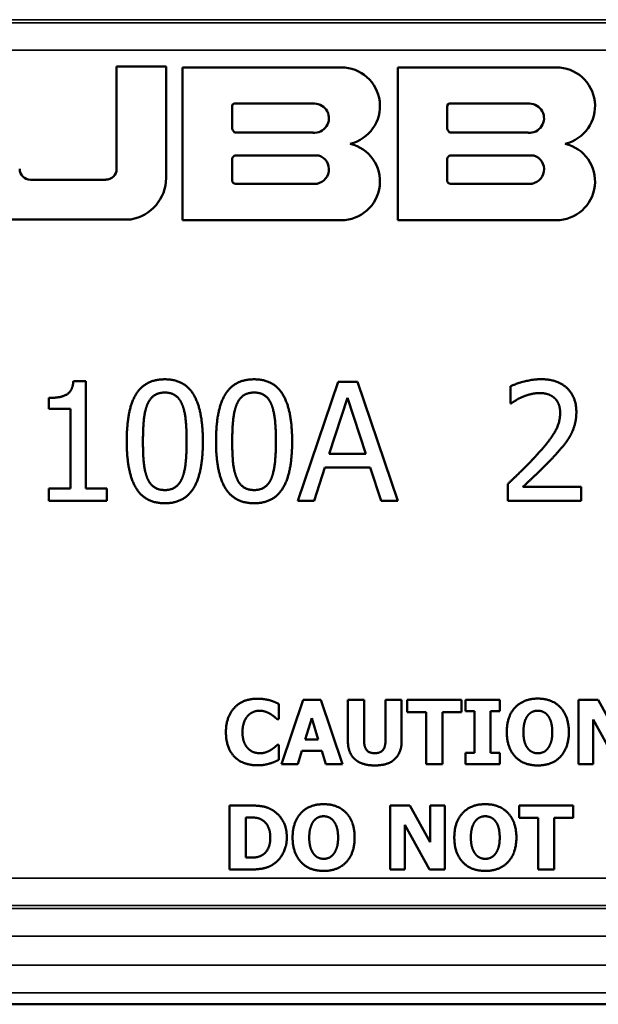
# Paper-space layout 'Layout1' of a CAD drawing. Units: inches. Extents: x 0 to 16.4, y 0 to 10.4.
# Drawn here: x 2.4 to 2.7, y 5.9 to 6.5 of the extents above; entities that cross this region are included whole.
import ezdxf

# ---------------------------------------------------------------- set-up
doc = ezdxf.new("R2010")
doc.units = ezdxf.units.IN
doc.header["$MEASUREMENT"] = 0
doc.layers.add('Viewport2ForCustomObjects_0', color=7, linetype='Continuous')
doc.layers.add('Visible (ANSI)', color=7, linetype='Continuous', lineweight=50)
doc.layers.add('Visible Narrow (ANSI)', color=7, linetype='Continuous', lineweight=35)

# ---------------------------------------------------------------- blocks, each defined once
blk = doc.blocks.new('CustomObjectsInViewport2_0')
at = {"layer": 'Visible (ANSI)'}
for p, q in [((-10004.0989, -10000.7793), (-10004.0989, -10000.6675)), ((-10004.0989, -10000.6675), (-10004.0449, -10000.6675)), ((-10004.0449, -10000.6675), (-10004.0449, -10000.7893)), ((-10004.0268, -10000.6684), (-10003.8536, -10000.6684)), ((-10004.0268, -10000.8353), (-10004.0268, -10000.6684)), ((-10003.7919, -10000.6684), (-10003.6187, -10000.6684)), ((-10003.7919, -10000.8353), (-10003.7919, -10000.6684)), ((-10003.9718, -10000.7087), (-10003.9728, -10000.7104)), ((-10003.9728, -10000.7104), (-10003.9728, -10000.7354)), ((-10003.971, -10000.708), (-10003.9718, -10000.7087)), ((-10003.8829, -10000.708), (-10003.971, -10000.708)), ((-10003.7369, -10000.7087), (-10003.7379, -10000.7104)), ((-10003.7379, -10000.7104), (-10003.7379, -10000.7354)), ((-10003.7361, -10000.708), (-10003.7369, -10000.7087)), ((-10003.648, -10000.708), (-10003.7361, -10000.708)), ((-10003.9728, -10000.7354), (-10003.972, -10000.7371)), ((-10003.972, -10000.7371), (-10003.9702, -10000.7397)), ((-10003.9702, -10000.7397), (-10003.8844, -10000.7397)), ((-10003.7379, -10000.7354), (-10003.7371, -10000.7371)), ((-10003.7371, -10000.7371), (-10003.7353, -10000.7397)), ((-10003.7353, -10000.7397), (-10003.6495, -10000.7397)), ((-10003.9721, -10000.7663), (-10003.9728, -10000.768)), ((-10003.9703, -10000.7646), (-10003.9721, -10000.7663)), ((-10003.8782, -10000.7646), (-10003.9703, -10000.7646)), ((-10003.7372, -10000.7663), (-10003.7379, -10000.768)), ((-10003.7354, -10000.7646), (-10003.7372, -10000.7663)), ((-10003.6433, -10000.7646), (-10003.7354, -10000.7646)), ((-10003.9728, -10000.768), (-10003.9728, -10000.7914)), ((-10003.7379, -10000.768), (-10003.7379, -10000.7914)), ((-10004.193, -10000.7911), (-10004.1106, -10000.7911)), ((-10003.9728, -10000.7914), (-10003.9727, -10000.793)), ((-10003.9727, -10000.793), (-10003.9714, -10000.7947)), ((-10003.9714, -10000.7947), (-10003.969, -10000.7957)), ((-10003.969, -10000.7957), (-10003.8829, -10000.7957)), ((-10003.7379, -10000.7914), (-10003.7378, -10000.793)), ((-10003.7378, -10000.793), (-10003.7365, -10000.7947)), ((-10003.7365, -10000.7947), (-10003.7341, -10000.7957)), ((-10003.7341, -10000.7957), (-10003.648, -10000.7957)), ((-10004.0833, -10000.8344), (-10004.2202, -10000.8344)), ((-10003.8536, -10000.8353), (-10004.0268, -10000.8353)), ((-10003.6187, -10000.8353), (-10003.7919, -10000.8353)), ((-10004.1461, -10001.0113), (-10004.1326, -10001.0113)), ((-10004.1326, -10001.0113), (-10004.1326, -10001.1285)), ((-10003.9008, -10001.1418), (-10003.857, -10001.0118)), ((-10003.857, -10001.0118), (-10003.8357, -10001.0118)), ((-10003.8357, -10001.0118), (-10003.7919, -10001.1418)), ((-10003.6689, -10001.0354), (-10003.6689, -10001.0168)), ((-10004.1729, -10001.0414), (-10004.1729, -10001.0295)), ((-10003.8468, -10001.0295), (-10003.8668, -10001.0907)), ((-10003.8267, -10001.0907), (-10003.8468, -10001.0295)), ((-10003.6679, -10001.0354), (-10003.6689, -10001.0354)), ((-10004.1493, -10001.0414), (-10004.1729, -10001.0414)), ((-10004.1493, -10001.1285), (-10004.1493, -10001.0414)), ((-10003.8668, -10001.0907), (-10003.8267, -10001.0907)), ((-10003.8715, -10001.1054), (-10003.8833, -10001.1418)), ((-10003.8219, -10001.1054), (-10003.8715, -10001.1054)), ((-10003.8101, -10001.1418), (-10003.8219, -10001.1054)), ((-10004.1729, -10001.1285), (-10004.1493, -10001.1285)), ((-10004.1729, -10001.1418), (-10004.1729, -10001.1285)), ((-10004.1326, -10001.1285), (-10004.1095, -10001.1285)), ((-10004.1095, -10001.1285), (-10004.1095, -10001.1418)), ((-10003.6716, -10001.1418), (-10003.6716, -10001.1233)), ((-10003.6553, -10001.1267), (-10003.5914, -10001.1267)), ((-10003.5914, -10001.1267), (-10003.5914, -10001.1418)), ((-10004.1095, -10001.1418), (-10004.1729, -10001.1418)), ((-10003.8833, -10001.1418), (-10003.9008, -10001.1418)), ((-10003.7919, -10001.1418), (-10003.8101, -10001.1418)), ((-10003.5914, -10001.1418), (-10003.6716, -10001.1418)), ((-10003.9216, -10001.3639), (-10003.9216, -10001.3805)), ((-10003.9187, -10001.4294), (-10003.8951, -10001.3594)), ((-10003.8951, -10001.3594), (-10003.8759, -10001.3594)), ((-10003.8759, -10001.3594), (-10003.8523, -10001.4294)), ((-10003.8463, -10001.3594), (-10003.8287, -10001.3594)), ((-10003.8463, -10001.4041), (-10003.8463, -10001.3594)), ((-10003.8287, -10001.3594), (-10003.8287, -10001.4031)), ((-10003.8052, -10001.3594), (-10003.7876, -10001.3594)), ((-10003.8052, -10001.4031), (-10003.8052, -10001.3594)), ((-10003.7876, -10001.3594), (-10003.7876, -10001.404)), ((-10003.7814, -10001.3594), (-10003.7224, -10001.3594)), ((-10003.7814, -10001.3727), (-10003.7814, -10001.3594)), ((-10003.7224, -10001.3594), (-10003.7224, -10001.3727)), ((-10003.718, -10001.3594), (-10003.6804, -10001.3594)), ((-10003.718, -10001.3716), (-10003.718, -10001.3594)), ((-10003.6804, -10001.3594), (-10003.6804, -10001.3716)), ((-10003.5945, -10001.3594), (-10003.573, -10001.3594)), ((-10003.5945, -10001.4294), (-10003.5945, -10001.3594)), ((-10003.573, -10001.3594), (-10003.5506, -10001.3995)), ((-10003.8857, -10001.3792), (-10003.8929, -10001.4024)), ((-10003.8786, -10001.4024), (-10003.8857, -10001.3792)), ((-10003.7607, -10001.3727), (-10003.7814, -10001.3727)), ((-10003.7607, -10001.4294), (-10003.7607, -10001.3727)), ((-10003.7431, -10001.3727), (-10003.7431, -10001.4294)), ((-10003.7224, -10001.3727), (-10003.7431, -10001.3727)), ((-10003.708, -10001.3716), (-10003.718, -10001.3716)), ((-10003.708, -10001.4172), (-10003.708, -10001.3716)), ((-10003.6904, -10001.3716), (-10003.6904, -10001.4172)), ((-10003.6804, -10001.3716), (-10003.6904, -10001.3716)), ((-10003.9216, -10001.3805), (-10003.9233, -10001.3805)), ((-10003.5785, -10001.3806), (-10003.5785, -10001.4294)), ((-10003.5515, -10001.4294), (-10003.5785, -10001.3806)), ((-10003.9232, -10001.4083), (-10003.9216, -10001.4083)), ((-10003.9216, -10001.4083), (-10003.9216, -10001.4247)), ((-10003.8929, -10001.4024), (-10003.8786, -10001.4024)), ((-10003.8967, -10001.4151), (-10003.9011, -10001.4294)), ((-10003.8747, -10001.4151), (-10003.8967, -10001.4151)), ((-10003.8703, -10001.4294), (-10003.8747, -10001.4151)), ((-10003.718, -10001.4172), (-10003.708, -10001.4172)), ((-10003.718, -10001.4294), (-10003.718, -10001.4172)), ((-10003.6904, -10001.4172), (-10003.6804, -10001.4172)), ((-10003.6804, -10001.4172), (-10003.6804, -10001.4294)), ((-10003.9011, -10001.4294), (-10003.9187, -10001.4294)), ((-10003.8523, -10001.4294), (-10003.8703, -10001.4294)), ((-10003.7431, -10001.4294), (-10003.7607, -10001.4294)), ((-10003.6804, -10001.4294), (-10003.718, -10001.4294)), ((-10003.5785, -10001.4294), (-10003.5945, -10001.4294)), ((-10003.9755, -10001.4746), (-10003.9538, -10001.4746)), ((-10003.9755, -10001.5446), (-10003.9755, -10001.4746)), ((-10003.8002, -10001.4746), (-10003.7787, -10001.4746)), ((-10003.8002, -10001.5446), (-10003.8002, -10001.4746)), ((-10003.7787, -10001.4746), (-10003.7563, -10001.5147)), ((-10003.7563, -10001.4746), (-10003.7403, -10001.4746)), ((-10003.7563, -10001.5147), (-10003.7563, -10001.4746)), ((-10003.7403, -10001.4746), (-10003.7403, -10001.5446)), ((-10003.6592, -10001.4746), (-10003.6002, -10001.4746)), ((-10003.6592, -10001.488), (-10003.6592, -10001.4746)), ((-10003.6002, -10001.4746), (-10003.6002, -10001.488)), ((-10003.9579, -10001.4877), (-10003.9579, -10001.5315)), ((-10003.9575, -10001.4877), (-10003.9579, -10001.4877)), ((-10003.6385, -10001.488), (-10003.6592, -10001.488)), ((-10003.6385, -10001.5446), (-10003.6385, -10001.488)), ((-10003.6209, -10001.488), (-10003.6209, -10001.5446)), ((-10003.6002, -10001.488), (-10003.6209, -10001.488)), ((-10003.7842, -10001.4958), (-10003.7842, -10001.5446)), ((-10003.7572, -10001.5446), (-10003.7842, -10001.4958)), ((-10003.9579, -10001.5315), (-10003.9575, -10001.5315)), ((-10003.9536, -10001.5446), (-10003.9755, -10001.5446)), ((-10003.7842, -10001.5446), (-10003.8002, -10001.5446)), ((-10003.7403, -10001.5446), (-10003.7572, -10001.5446)), ((-10003.6209, -10001.5446), (-10003.6385, -10001.5446)), ((-10005.6228, -10001.6918), (-10000.6128, -10001.6918)), ((-10000.6118, -10001.6918), (-10005.6218, -10001.6918))]:
    blk.add_line(p, q, dxfattribs=at)
at = {"layer": 'Visible (ANSI)', "extrusion": (0, 0, -1)}
for centre, radius, start, end in [((10003.8536, -10000.7107), 0.0423, 90, 256.5831), ((10003.6187, -10000.7107), 0.0423, 90, 256.5831), ((10003.8536, -10000.7107), 0.0423, 316.6371, 316.7835), ((10003.6187, -10000.7107), 0.0423, 316.6371, 316.7835), ((10003.8536, -10000.793), 0.0423, 103.4169, 270), ((10003.6187, -10000.793), 0.0423, 103.4169, 270), ((10004.0906, -10000.7893), 0.0457, 180, 260.8324)]:
    blk.add_arc(centre, radius, start, end, dxfattribs=at)
at = {"layer": 'Visible (ANSI)'}
for centre, radius, start, end in [((-10003.8829, -10000.7239), 0.0159, 264.2895, 90), ((-10003.648, -10000.7239), 0.0159, 264.2895, 90), ((-10003.8829, -10000.7798), 0.0159, 270, 72.7766), ((-10003.648, -10000.7798), 0.0159, 270, 72.7766), ((-10004.193, -10000.7794), 0.0117, 180.0189, 270), ((-10004.1106, -10000.7793), 0.0117, 270, 0.0189)]:
    blk.add_arc(centre, radius, start, end, dxfattribs=at)
for points in [[(-10004.1729, -10001.0295), (-10004.1596, -10001.0295), (-10004.1469, -10001.0219), (-10004.1461, -10001.0113)], [(-10004.0878, -10001.0769), (-10004.0878, -10001.0417), (-10004.0675, -10001.0091), (-10004.0462, -10001.0091)], [(-10004.0462, -10001.0091), (-10004.0248, -10001.0091), (-10004.0047, -10001.0428), (-10004.0047, -10001.0768)], [(-10003.9903, -10001.0769), (-10003.9903, -10001.0417), (-10003.9699, -10001.0091), (-10003.9487, -10001.0091)], [(-10003.9487, -10001.0091), (-10003.9273, -10001.0091), (-10003.9072, -10001.0428), (-10003.9072, -10001.0768)], [(-10003.6689, -10001.0168), (-10003.6635, -10001.0142), (-10003.6442, -10001.009), (-10003.6356, -10001.009)], [(-10003.6356, -10001.009), (-10003.6173, -10001.009), (-10003.5968, -10001.0283), (-10003.5968, -10001.0447)], [(-10004.0462, -10001.0236), (-10004.0535, -10001.0236), (-10004.0629, -10001.0304), (-10004.0656, -10001.0373)], [(-10004.0271, -10001.037), (-10004.0298, -10001.0304), (-10004.0389, -10001.0236), (-10004.0462, -10001.0236)], [(-10003.9487, -10001.0236), (-10003.9559, -10001.0236), (-10003.9653, -10001.0304), (-10003.968, -10001.0373)], [(-10003.9296, -10001.037), (-10003.9322, -10001.0304), (-10003.9414, -10001.0236), (-10003.9487, -10001.0236)], [(-10003.6368, -10001.0241), (-10003.6415, -10001.0241), (-10003.6509, -10001.0264), (-10003.6553, -10001.0282)], [(-10003.6209, -10001.0294), (-10003.624, -10001.0267), (-10003.632, -10001.0241), (-10003.6368, -10001.0241)], [(-10003.6553, -10001.0282), (-10003.659, -10001.0297), (-10003.6658, -10001.0339), (-10003.6679, -10001.0354)], [(-10003.6145, -10001.0457), (-10003.6145, -10001.0402), (-10003.6179, -10001.032), (-10003.6209, -10001.0294)], [(-10004.0656, -10001.0373), (-10004.0682, -10001.0439), (-10004.0701, -10001.0641), (-10004.0701, -10001.0769)], [(-10004.0224, -10001.0768), (-10004.0224, -10001.0634), (-10004.0245, -10001.0437), (-10004.0271, -10001.037)], [(-10003.968, -10001.0373), (-10003.9707, -10001.0439), (-10003.9726, -10001.0641), (-10003.9726, -10001.0769)], [(-10003.9249, -10001.0768), (-10003.9249, -10001.0634), (-10003.927, -10001.0437), (-10003.9296, -10001.037)], [(-10003.6402, -10001.092), (-10003.6253, -10001.0757), (-10003.6145, -10001.0561), (-10003.6145, -10001.0457)], [(-10003.5968, -10001.0447), (-10003.5968, -10001.0524), (-10003.6004, -10001.0653), (-10003.6035, -10001.0708)], [(-10004.0462, -10001.1445), (-10004.0677, -10001.1445), (-10004.0878, -10001.1111), (-10004.0878, -10001.0769)], [(-10004.0701, -10001.0769), (-10004.0701, -10001.0906), (-10004.0684, -10001.1089), (-10004.0657, -10001.1161)], [(-10004.0047, -10001.0768), (-10004.0047, -10001.1117), (-10004.025, -10001.1445), (-10004.0462, -10001.1445)], [(-10004.027, -10001.1164), (-10004.0245, -10001.1099), (-10004.0224, -10001.0901), (-10004.0224, -10001.0768)], [(-10003.9487, -10001.1445), (-10003.9702, -10001.1445), (-10003.9903, -10001.1111), (-10003.9903, -10001.0769)], [(-10003.9726, -10001.0769), (-10003.9726, -10001.0906), (-10003.9709, -10001.1089), (-10003.9681, -10001.1161)], [(-10003.9072, -10001.0768), (-10003.9072, -10001.1117), (-10003.9275, -10001.1445), (-10003.9487, -10001.1445)], [(-10003.9295, -10001.1164), (-10003.927, -10001.1099), (-10003.9249, -10001.0901), (-10003.9249, -10001.0768)], [(-10003.6035, -10001.0708), (-10003.6067, -10001.0764), (-10003.6159, -10001.0876), (-10003.6209, -10001.093)], [(-10003.6716, -10001.1233), (-10003.663, -10001.1152), (-10003.6476, -10001.1001), (-10003.6402, -10001.092)], [(-10003.6209, -10001.093), (-10003.6291, -10001.1019), (-10003.6493, -10001.1211), (-10003.6553, -10001.1267)], [(-10004.0657, -10001.1161), (-10004.0632, -10001.1228), (-10004.0538, -10001.1301), (-10004.0462, -10001.1301)], [(-10004.0462, -10001.1301), (-10004.039, -10001.1301), (-10004.0297, -10001.1232), (-10004.027, -10001.1164)], [(-10003.9681, -10001.1161), (-10003.9656, -10001.1228), (-10003.9562, -10001.1301), (-10003.9487, -10001.1301)], [(-10003.9487, -10001.1301), (-10003.9415, -10001.1301), (-10003.9321, -10001.1232), (-10003.9295, -10001.1164)], [(-10003.9795, -10001.3944), (-10003.9795, -10001.3778), (-10003.961, -10001.358), (-10003.9452, -10001.358)], [(-10003.9452, -10001.358), (-10003.9411, -10001.358), (-10003.9344, -10001.359), (-10003.9313, -10001.3598)], [(-10003.6728, -10001.3944), (-10003.6728, -10001.3775), (-10003.6547, -10001.3579), (-10003.6389, -10001.3579)], [(-10003.6389, -10001.3579), (-10003.6231, -10001.3579), (-10003.605, -10001.3774), (-10003.605, -10001.3944)], [(-10003.9313, -10001.3598), (-10003.9289, -10001.3605), (-10003.9233, -10001.3629), (-10003.9216, -10001.3639)], [(-10003.9554, -10001.3765), (-10003.958, -10001.3792), (-10003.9614, -10001.3883), (-10003.9614, -10001.3945)], [(-10003.9424, -10001.3711), (-10003.9462, -10001.3711), (-10003.9525, -10001.3735), (-10003.9554, -10001.3765)], [(-10003.9309, -10001.3747), (-10003.9334, -10001.3732), (-10003.9392, -10001.3711), (-10003.9424, -10001.3711)], [(-10003.9233, -10001.3805), (-10003.9246, -10001.3794), (-10003.9285, -10001.3762), (-10003.9309, -10001.3747)], [(-10003.6498, -10001.3764), (-10003.652, -10001.3791), (-10003.6546, -10001.3881), (-10003.6546, -10001.3944)], [(-10003.6388, -10001.3711), (-10003.6421, -10001.3711), (-10003.6474, -10001.3734), (-10003.6498, -10001.3764)], [(-10003.6279, -10001.3765), (-10003.6301, -10001.3736), (-10003.6358, -10001.3711), (-10003.6388, -10001.3711)], [(-10003.6231, -10001.3944), (-10003.6231, -10001.3881), (-10003.6257, -10001.3793), (-10003.6279, -10001.3765)], [(-10003.9453, -10001.4307), (-10003.9611, -10001.4307), (-10003.9795, -10001.4117), (-10003.9795, -10001.3944)], [(-10003.9614, -10001.3945), (-10003.9614, -10001.401), (-10003.9579, -10001.4099), (-10003.9551, -10001.4126)], [(-10003.6389, -10001.4309), (-10003.6547, -10001.4309), (-10003.6728, -10001.4112), (-10003.6728, -10001.3944)], [(-10003.6546, -10001.3944), (-10003.6546, -10001.4008), (-10003.6521, -10001.4094), (-10003.6499, -10001.4122)], [(-10003.605, -10001.3944), (-10003.605, -10001.4114), (-10003.6231, -10001.4309), (-10003.6389, -10001.4309)], [(-10003.6278, -10001.4121), (-10003.6256, -10001.4091), (-10003.6231, -10001.401), (-10003.6231, -10001.3944)], [(-10003.9551, -10001.4126), (-10003.9524, -10001.4153), (-10003.9457, -10001.4176), (-10003.9423, -10001.4176)], [(-10003.9304, -10001.4139), (-10003.928, -10001.4125), (-10003.9245, -10001.4095), (-10003.9232, -10001.4083)], [(-10003.817, -10001.4309), (-10003.8311, -10001.4309), (-10003.8463, -10001.4172), (-10003.8463, -10001.4041)], [(-10003.8287, -10001.4031), (-10003.8287, -10001.4104), (-10003.8232, -10001.4175), (-10003.817, -10001.4175)], [(-10003.817, -10001.4175), (-10003.8109, -10001.4175), (-10003.8052, -10001.4107), (-10003.8052, -10001.4031)], [(-10003.7876, -10001.404), (-10003.7876, -10001.417), (-10003.8024, -10001.4309), (-10003.817, -10001.4309)], [(-10003.6499, -10001.4122), (-10003.6476, -10001.4151), (-10003.6419, -10001.4176), (-10003.6388, -10001.4176)], [(-10003.6388, -10001.4176), (-10003.6357, -10001.4176), (-10003.6299, -10001.415), (-10003.6278, -10001.4121)], [(-10003.9423, -10001.4176), (-10003.9389, -10001.4176), (-10003.9326, -10001.4153), (-10003.9304, -10001.4139)], [(-10003.9313, -10001.4287), (-10003.9346, -10001.4297), (-10003.9403, -10001.4307), (-10003.9453, -10001.4307)], [(-10003.9216, -10001.4247), (-10003.9235, -10001.4256), (-10003.9285, -10001.4279), (-10003.9313, -10001.4287)], [(-10003.9538, -10001.4746), (-10003.9464, -10001.4746), (-10003.9335, -10001.4765), (-10003.9279, -10001.4801)], [(-10003.9067, -10001.5096), (-10003.9067, -10001.4928), (-10003.8886, -10001.4732), (-10003.8728, -10001.4732)], [(-10003.8728, -10001.4732), (-10003.857, -10001.4732), (-10003.8389, -10001.4927), (-10003.8389, -10001.5096)], [(-10003.7301, -10001.5096), (-10003.7301, -10001.4928), (-10003.7121, -10001.4732), (-10003.6963, -10001.4732)], [(-10003.6963, -10001.4732), (-10003.6805, -10001.4732), (-10003.6623, -10001.4927), (-10003.6623, -10001.5096)], [(-10003.9407, -10001.49), (-10003.9443, -10001.4881), (-10003.9521, -10001.4877), (-10003.9575, -10001.4877)], [(-10003.9279, -10001.4801), (-10003.921, -10001.4846), (-10003.913, -10001.4995), (-10003.913, -10001.5097)], [(-10003.8727, -10001.4864), (-10003.876, -10001.4864), (-10003.8812, -10001.4887), (-10003.8837, -10001.4916)], [(-10003.8618, -10001.4918), (-10003.864, -10001.4889), (-10003.8697, -10001.4864), (-10003.8727, -10001.4864)], [(-10003.6962, -10001.4864), (-10003.6994, -10001.4864), (-10003.7047, -10001.4887), (-10003.7071, -10001.4916)], [(-10003.6852, -10001.4918), (-10003.6875, -10001.4889), (-10003.6931, -10001.4864), (-10003.6962, -10001.4864)], [(-10003.931, -10001.5096), (-10003.931, -10001.5027), (-10003.9358, -10001.4928), (-10003.9407, -10001.49)], [(-10003.8837, -10001.4916), (-10003.8858, -10001.4944), (-10003.8885, -10001.5034), (-10003.8885, -10001.5096)], [(-10003.857, -10001.5096), (-10003.857, -10001.5033), (-10003.8596, -10001.4945), (-10003.8618, -10001.4918)], [(-10003.7071, -10001.4916), (-10003.7093, -10001.4944), (-10003.712, -10001.5034), (-10003.712, -10001.5096)], [(-10003.6805, -10001.5096), (-10003.6805, -10001.5033), (-10003.683, -10001.4945), (-10003.6852, -10001.4918)], [(-10003.9398, -10001.5288), (-10003.9355, -10001.5261), (-10003.931, -10001.5165), (-10003.931, -10001.5096)], [(-10003.913, -10001.5097), (-10003.913, -10001.5195), (-10003.9216, -10001.5349), (-10003.9281, -10001.5391)], [(-10003.8728, -10001.5461), (-10003.8886, -10001.5461), (-10003.9067, -10001.5264), (-10003.9067, -10001.5096)], [(-10003.8885, -10001.5096), (-10003.8885, -10001.5161), (-10003.8859, -10001.5246), (-10003.8837, -10001.5275)], [(-10003.8389, -10001.5096), (-10003.8389, -10001.5266), (-10003.857, -10001.5461), (-10003.8728, -10001.5461)], [(-10003.8617, -10001.5274), (-10003.8595, -10001.5243), (-10003.857, -10001.5162), (-10003.857, -10001.5096)], [(-10003.6963, -10001.5461), (-10003.7121, -10001.5461), (-10003.7301, -10001.5264), (-10003.7301, -10001.5096)], [(-10003.712, -10001.5096), (-10003.712, -10001.5161), (-10003.7094, -10001.5246), (-10003.7072, -10001.5275)], [(-10003.6623, -10001.5096), (-10003.6623, -10001.5266), (-10003.6805, -10001.5461), (-10003.6963, -10001.5461)], [(-10003.6852, -10001.5274), (-10003.6829, -10001.5243), (-10003.6805, -10001.5162), (-10003.6805, -10001.5096)], [(-10003.9575, -10001.5315), (-10003.9516, -10001.5315), (-10003.9435, -10001.5311), (-10003.9398, -10001.5288)], [(-10003.8837, -10001.5275), (-10003.8815, -10001.5304), (-10003.8758, -10001.5329), (-10003.8727, -10001.5329)], [(-10003.8727, -10001.5329), (-10003.8696, -10001.5329), (-10003.8638, -10001.5302), (-10003.8617, -10001.5274)], [(-10003.7072, -10001.5275), (-10003.705, -10001.5304), (-10003.6993, -10001.5329), (-10003.6962, -10001.5329)], [(-10003.6962, -10001.5329), (-10003.6931, -10001.5329), (-10003.6873, -10001.5302), (-10003.6852, -10001.5274)], [(-10003.9281, -10001.5391), (-10003.9335, -10001.5426), (-10003.9464, -10001.5446), (-10003.9536, -10001.5446)]]:
    blk.add_open_spline(points, degree=2, dxfattribs=at)
at = {"layer": 'Visible Narrow (ANSI)'}
for p, q in [((-10005.0718, -10000.6163), (-10001.1618, -10000.6163)), ((-10001.1652, -10000.6197), (-10005.0685, -10000.6197)), ((-10005.0685, -10000.6497), (-10001.1652, -10000.6497)), ((-10001.1652, -10001.554), (-10005.0685, -10001.554)), ((-10005.0685, -10001.584), (-10001.1652, -10001.584)), ((-10001.1618, -10001.5873), (-10005.0718, -10001.5873)), ((-10005.0718, -10001.6173), (-10001.1618, -10001.6173)), ((-10000.6244, -10001.6492), (-10005.6092, -10001.6492)), ((-10005.6092, -10001.6792), (-10000.6244, -10001.6792))]:
    blk.add_line(p, q, dxfattribs=at)

psp = doc.layouts.get("Layout1")

# ---------------------------------------------------------------- block references
at = {"layer": 'Viewport2ForCustomObjects_0', "xscale": 0.4999999999998301, "yscale": 0.4999999999998301, "zscale": 0.4999999999998301}
psp.add_blockref('CustomObjectsInViewport2_0', (5004.52977, 5006.77461), dxfattribs=at)

doc.saveas('drawing.dxf')
